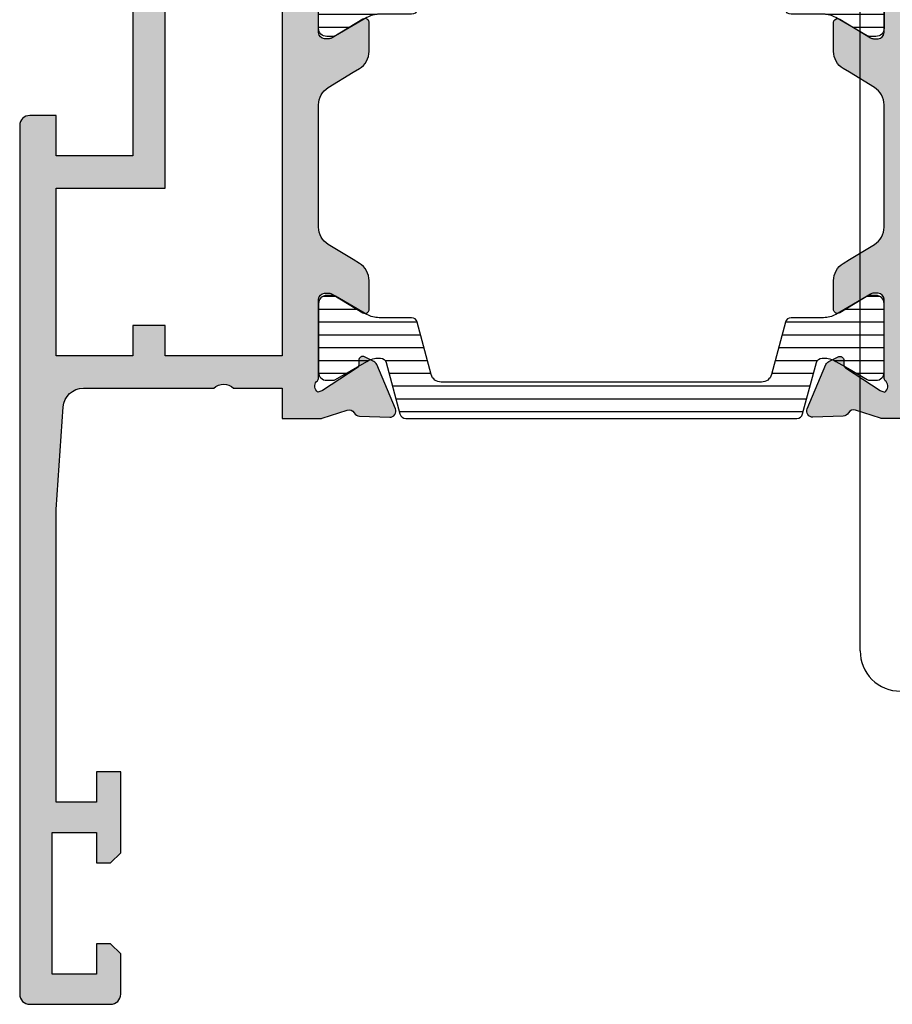
# Model space of a CAD drawing. Units: millimetres. Extents: x 1102 to 1797, y -300 to 169.
# Drawn here: x 1711 to 1754, y -106 to -57 of the extents above; entities that cross this region are included whole.
import ezdxf

# ---------------------------------------------------------------- set-up
doc = ezdxf.new("R2010")
doc.units = ezdxf.units.MM
doc.header["$LTSCALE"] = 19.36
doc.layers.get('0').update_dxf_attribs({"linetype": 'CONTINUOUS'})
doc.layers.add('2', color=3, linetype='CONTINUOUS')
doc.layers.add('ALUMINUM', color=7, linetype='CONTINUOUS')
pattern_1 = [(90, (0, 0), (-0.635, 1.110223024625157e-16), [])]

# ---------------------------------------------------------------- blocks, each defined once
blk = doc.blocks.new('32200')
h = blk.add_hatch(color=8)
h.dxf.hatch_style = 1
h.paths.add_polyline_path([(-6.600000000000364, -30.39999999999964), (-32.39999999999964, -30.39999999999964), (-32.39999999999964, -1.800000000000182), (-6.600000000000364, -1.800000000000182)], flags=16)
edge = h.paths.add_edge_path()
edge.add_line((-56, -4.5), (-56, -0.5))
edge.add_arc((-55.5, -0.5), 0.5, 90, 180, ccw=False)
edge.add_line((-55.5, 0), (0, 0))
edge.add_line((0, 0), (0, -3))
edge.add_line((0, -3), (-1, -4))
edge.add_line((-1, -4), (-2, -4))
edge.add_line((-2, -4), (-2, -2))
edge.add_line((-2, -2), (-5, -2))
edge.add_line((-5, -2), (-5, -10.51010205144303))
edge.add_arc((-4.500000000001374, -11.00000000000045), 0.6999999999995726, 135.584691402682, 224.415308597318)
edge.add_line((-5, -11.48989794855788), (-5, -20))
edge.add_line((-5, -20), (-2, -20))
edge.add_line((-2, -20), (-2, -18))
edge.add_line((-2, -18), (-1, -18))
edge.add_line((-1, -18), (0, -19))
edge.add_line((0, -19), (0, -23.50000000000091))
edge.add_line((0, -23.50000000000091), (-2, -23.50000000000091))
edge.add_line((-2, -23.50000000000091), (-2, -22))
edge.add_line((-2, -22), (-5.000000000001819, -22))
edge.add_line((-5.000000000001819, -22), (-5.000000000001819, -32.29156229068121))
edge.add_arc((-5.300000000002505, -32.29156229068195), 0.3000000000006864, -17.999999999864883, 1.410853656125255e-10, ccw=False)
edge.add_line((-5.014683045113088, -32.38426738899398), (-5.413797742227871, -33.61261612174621))
edge.add_arc((-5.128480787338964, -33.705321220059), 0.3000000000004364, 161.9999999999668, 241.095716722943)
edge.add_arc((-5.418489484894541, -34.23057825746372), 0.3000000000004485, 2.0000000000505906, 61.0957167228363, ccw=False)
edge.add_line((-5.11867223678837, -34.22010840845269), (-5.066274921465265, -35.72057120138834))
edge.add_arc((-5.366092169571111, -35.73104105039968), 0.300000000000138, -112.99999999987978, 2.0000000001123794, ccw=False)
edge.add_line((-5.483311508117367, -36.00719250643579), (-7.669116754924289, -35.0793732260272))
edge.add_arc((-7.55189741637627, -34.8032217699913), 0.3000000000006423, 206.9999999998807, 246.99999999979542, ccw=False)
edge.add_line((-7.819199373633637, -34.9394189199129), (-8.052743222847312, -34.48106330794963))
edge.add_arc((-7.874541918009494, -34.39026520800147), 0.2000000000002388, 162.0000000000469, 207.0000000000433, ccw=False)
edge.add_arc((-7.874541918008645, -34.39026520800225), 0.2000000000012853, 146.9999999999452, 161.999999999911, ccw=False)
edge.add_arc((-7.874541918010123, -34.39026520800177), 0.1999999999997865, 86.99999999982032, 146.9999999998289, ccw=False)
edge.add_line((-7.864074726760919, -34.1905393010511), (-7.689290911045646, -34.19969933268749))
edge.add_arc((-7.678823719797388, -33.99997342573605), 0.2000000000005029, 267.0000000001026, 327.0000000000108)
edge.add_line((-7.511089606207861, -34.1089012327393), (-6.393566845246824, -32.38806708687025))
edge.add_arc((-6.645168015628881, -32.2246753763653), 0.2999999999989263, 326.9999999997655, 341.9999999998032)
edge.add_line((-6.359851060741676, -32.31738047467843), (-6.31025251959818, -32.1647318611349))
edge.add_arc((-6.593498874456664, -32.34307237944402), 0.3347145619948235, 32.19576591983868, 133.430571117242)
edge.add_arc((-7.047213595501344, -31.9000000000017), 0.2999999999990233, 269.9999999999723, 318.1896851041649, ccw=False)
edge.add_line((-7.047213595501489, -32.20000000000073), (-10.90000000000146, -32.20000000000073))
edge.add_arc((-10.90000000000046, -32.500000000001), 0.3000000000002743, 90.00000000019102, 179.9999999999824)
edge.add_line((-11.20000000000073, -32.50000000000091), (-11.20000000000164, -32.72092581804372))
edge.add_arc((-10.90000000000214, -32.72092581804365), 0.2999999999995016, 180.0000000000136, 211.3955109724969)
edge.add_line((-11.15607748446564, -32.87720864483708), (-10.22928167702594, -34.39581144880503))
edge.add_arc((-10.40000000000398, -34.5000000000019), 0.2000000000023474, 2.4385826691286638e-11, 31.395510972448278, ccw=False)
edge.add_arc((-10.40000000000009, -34.50000000000136), 0.1999999999984539, 269.99999999960914, 359.9999999998697, ccw=False)
edge.add_line((-10.40000000000146, -34.69999999999982), (-11.82545238680177, -34.70000000000073))
edge.add_arc((-11.82545238680214, -33.69999999999996), 1.000000000000767, 211.3955109725495, 270.0000000000214, ccw=False)
edge.add_line((-12.67904400168209, -34.2209427559801), (-12.86326071422536, -33.91909415679493))
edge.add_line((-12.86326071422536, -33.91909415679493), (-13.6200491310683, -32.67905724402226))
edge.add_arc((-14.47364074594758, -33.19999999999933), 0.999999999998601, 31.39551097241876, 89.99999999990291)
edge.add_line((-14.47364074594589, -32.20000000000073), (-20.52635925405411, -32.20000000000073))
edge.add_arc((-20.52635925405488, -33.2000000000008), 1.000000000000071, 89.99999999995623, 148.6044890274729)
edge.add_line((-21.37995086893443, -32.67905724402135), (-22.13673928577737, -33.91909415679402))
edge.add_line((-22.13673928577737, -33.91909415679402), (-22.32095599832064, -34.22094275597919))
edge.add_arc((-23.17454761320013, -33.69999999999986), 0.9999999999999576, 269.9999999999526, 328.6044890274766, ccw=False)
edge.add_line((-23.17454761320096, -34.69999999999982), (-24.60000000000127, -34.69999999999982))
edge.add_arc((-24.60000000000127, -34.5), 0.1999999999998181, 180, 270, ccw=False)
edge.add_arc((-24.60000000000121, -34.5000000000003), 0.1999999999998856, 148.6044890273548, 179.9999999999145, ccw=False)
edge.add_line((-24.77071832297679, -34.39581144880412), (-23.84392251553709, -32.87720864483617))
edge.add_arc((-24.10000000000059, -32.72092581804274), 0.2999999999995014, 328.6044890275029, 359.9999999999864)
edge.add_line((-23.80000000000109, -32.72092581804282), (-23.80000000000109, -32.5))
edge.add_arc((-24.10000000000127, -32.5), 0.3000000000001819, 0, 90)
edge.add_line((-24.10000000000127, -32.19999999999982), (-27.95278640450124, -32.19999999999982))
edge.add_arc((-27.95278640450254, -31.90000000000156), 0.2999999999982599, 221.810314896003, 270.00000000024835, ccw=False)
edge.add_arc((-28.40650112554559, -32.34307237944379), 0.3347145619943286, 46.56942888278918, 147.8042340801555)
edge.add_line((-28.68974748040455, -32.16473186113399), (-28.64014893926105, -32.31738047467752))
edge.add_arc((-28.35483198437344, -32.2246753763642), 0.2999999999993683, 198.0000000002079, 213.0000000002233)
edge.add_line((-28.6064331547559, -32.38806708686934), (-27.48891039379487, -34.10890123273839))
edge.add_arc((-27.3211762802055, -33.99997342573545), 0.2000000000001996, 212.9999999999389, 272.9999999999476)
edge.add_line((-27.31070908895708, -34.19969933268658), (-27.13592527324181, -34.19053930105019))
edge.add_arc((-27.12545808199339, -34.39026520800132), 0.2000000000001989, 32.99999999993878, 92.99999999994759, ccw=False)
edge.add_arc((-27.12545808199349, -34.39026520800196), 0.2000000000006352, 18.00000000006378, 33.00000000007873, ccw=False)
edge.add_arc((-27.12545808199183, -34.39026520800104), 0.1999999999987724, -27.00000000010391, 17.999999999959016, ccw=False)
edge.add_line((-26.94725677715542, -34.48106330794872), (-27.18080062636909, -34.93941891991199))
edge.add_arc((-27.44810258362621, -34.80322176999065), 0.3000000000003019, 293.0000000001803, 333.0000000001424, ccw=False)
edge.add_line((-27.33088324507844, -35.07937322602629), (-29.51668849188536, -36.00719250643397))
edge.add_arc((-29.63390783043149, -35.73104105039866), 0.299999999999354, 177.999999999904, 292.9999999999167, ccw=False)
edge.add_line((-29.93372507853655, -35.72057120138743), (-29.88132776321436, -34.22010840845178))
edge.add_arc((-29.58151051510975, -34.2305782574628), 0.2999999999988877, 118.9042832769868, 177.9999999999403, ccw=False)
edge.add_arc((-29.87151921266451, -33.70532122005847), 0.3000000000012587, 298.9042832771324, 378.0000000000592)
edge.add_line((-29.58620225777486, -33.6126161217453), (-29.98531695488964, -32.38426738899307))
edge.add_arc((-29.70000000000104, -32.29156229068117), 0.2999999999998663, 179.9999999998345, 197.9999999998902, ccw=False)
edge.add_line((-30.00000000000091, -32.2915622906803), (-30.00000000000091, -31.99999999999909))
edge.add_line((-30.00000000000091, -31.99999999999909), (-38.5, -31.99999999999909))
edge.add_line((-38.5, -31.99999999999909), (-38.5, -27.5))
edge.add_line((-38.5, -27.5), (-37, -27.5))
edge.add_line((-37, -27.5), (-37, -29.99999999999909))
edge.add_line((-37, -29.99999999999909), (-34, -29.99999999999909))
edge.add_line((-34, -29.99999999999909), (-34, -20.48989794855788))
edge.add_arc((-34.49999999999909, -20), 0.7000000000002227, 315.584691402682, 404.415308597318)
edge.add_line((-34, -19.51010205144212), (-34, -10))
edge.add_line((-34, -10), (-37, -10))
edge.add_line((-37, -10), (-37, -12.5))
edge.add_line((-37, -12.5), (-38.5, -12.5))
edge.add_line((-38.5, -12.5), (-38.5, -7.999999999999091))
edge.add_line((-38.5, -7.999999999999091), (-34, -7.999999999999091))
edge.add_line((-34, -7.999999999999091), (-34, -1.800000000000182))
edge.add_line((-34, -1.800000000000182), (-46, -1.800000000000182))
edge.add_line((-46, -1.800000000000182), (-46, -3.800000000000182))
edge.add_line((-46, -3.800000000000182), (-44.5, -3.800000000000182))
edge.add_line((-44.5, -3.800000000000182), (-44.5, -5))
edge.add_line((-44.5, -5), (-48.5, -5))
edge.add_line((-48.5, -5), (-49, -4.5))
edge.add_line((-49, -4.5), (-49, -3.800000000000182))
edge.add_line((-49, -3.800000000000182), (-47.5, -3.800000000000182))
edge.add_line((-47.5, -3.800000000000182), (-47.5, -1.600000000000364))
edge.add_line((-47.5, -1.600000000000364), (-54.5, -1.600000000000364))
edge.add_line((-54.5, -1.600000000000364), (-54.5, -3.800000000000182))
edge.add_line((-54.5, -3.800000000000182), (-53, -3.800000000000182))
edge.add_line((-53, -3.800000000000182), (-53, -4.5))
edge.add_line((-53, -4.5), (-53.5, -5))
edge.add_line((-53.5, -5), (-55.5, -5))
edge.add_arc((-55.5, -4.5), 0.5, 180, 270, ccw=False)
at = {"color": 3}
blk.add_lwpolyline([(-56, -4.5), (-56, -0.5, -0.414213562373095), (-55.5, 0), (0, 0), (0, -3), (-1, -4), (-2, -4), (-2, -2), (-5, -2), (-5, -10.51010205144303, 0.4082482904651353), (-5, -11.48989794855788), (-5, -20), (-2, -20), (-2, -18), (-1, -18), (0, -19), (0, -23.50000000000091), (-2, -23.50000000000091), (-2, -22), (-5.000000000001819, -22), (-5.000000000001819, -32.29156229068121, -0.07870170682464525), (-5.014683045113088, -32.38426738899398), (-5.413797742227871, -33.61261612174621, 0.3595082375523493), (-5.273485136116506, -33.96794973876149, -0.2637246696223052), (-5.11867223678837, -34.22010840845269), (-5.066274921465265, -35.72057120138834, -0.5486187866266211), (-5.483311508117367, -36.00719250643579), (-7.669116754924289, -35.0793732260272, -0.1763269807080795), (-7.819199373633637, -34.9394189199129), (-8.052743222847312, -34.48106330794963, -0.1989123673796416), (-8.064753221268802, -34.32846180912657, -0.06554346281508841), (-8.042276031598703, -34.28133740099838, -0.2679491924311626), (-7.864074726760919, -34.1905393010511), (-7.689290911045646, -34.19969933268749, 0.267949192430693), (-7.511089606207861, -34.1089012327393), (-6.393566845246824, -32.38806708687025, 0.06554346281540384), (-6.359851060741676, -32.31738047467843), (-6.31025251959818, -32.1647318611349), (-6.31025251959818, -32.1647318611349, 0.4728836476152414), (-6.823606797752291, -32.10000000000127, -0.2134217652832572), (-7.047213595501489, -32.20000000000073), (-10.90000000000146, -32.20000000000073, 0.4142135623720296), (-11.20000000000073, -32.50000000000091), (-11.20000000000164, -32.72092581804372, 0.1378521473986314), (-11.15607748446564, -32.87720864483708), (-10.22928167702594, -34.39581144880503, -0.1378521473983669), (-10.20000000000164, -34.50000000000182, -0.414213562374427), (-10.40000000000146, -34.69999999999982), (-11.82545238680177, -34.70000000000073, -0.2614335021205685), (-12.67904400168209, -34.2209427559801), (-12.86326071422536, -33.91909415679493), (-13.6200491310683, -32.67905724402226, 0.2614335021206255), (-14.47364074594589, -32.20000000000073), (-20.52635925405411, -32.20000000000073, 0.2614335021207769), (-21.37995086893443, -32.67905724402135), (-22.13673928577737, -33.91909415679402), (-22.32095599832064, -34.22094275597919, -0.2614335021208115), (-23.17454761320096, -34.69999999999982), (-24.60000000000127, -34.69999999999982, -0.414213562373095), (-24.80000000000109, -34.5, -0.1378521473989697), (-24.77071832297679, -34.39581144880412), (-23.84392251553709, -32.87720864483617, 0.1378521473986314), (-23.80000000000109, -32.72092581804282), (-23.80000000000109, -32.5, 0.414213562373095), (-24.10000000000127, -32.19999999999982), (-27.95278640450124, -32.19999999999982, -0.2134217652834983), (-28.17639320225044, -32.10000000000127, 0.4728836476150425), (-28.68974748040364, -32.1647318611349), (-28.68974748040455, -32.16473186113399), (-28.64014893926105, -32.31738047467752, 0.06554346281530594), (-28.6064331547559, -32.38806708686934), (-27.48891039379487, -34.10890123273839, 0.2679491924311626), (-27.31070908895708, -34.19969933268658), (-27.13592527324181, -34.19053930105019, -0.2679491924311626), (-26.95772396840403, -34.28133740099838, -0.06554346281530263), (-26.93524677873393, -34.32846180912657, -0.1989123673799452), (-26.94725677715542, -34.48106330794872), (-27.18080062636909, -34.93941891991199, -0.1763269807082944), (-27.33088324507844, -35.07937322602629), (-29.51668849188536, -36.00719250643397, -0.5486187866267367), (-29.93372507853655, -35.72057120138743), (-29.88132776321436, -34.22010840845178, -0.2637246696230909), (-29.72651486388622, -33.96794973876149, 0.359508237552105), (-29.58620225777486, -33.6126161217453), (-29.98531695488964, -32.38426738899307, -0.07870170682486287), (-30.00000000000091, -32.2915622906803), (-30.00000000000091, -31.99999999999909), (-38.5, -31.99999999999909), (-38.5, -27.5), (-37, -27.5), (-37, -29.99999999999909), (-34, -29.99999999999909), (-34, -29.99999999999909), (-34, -29.99999999999909), (-34, -20.48989794855788, 0.4082482904651353), (-34, -19.51010205144212), (-34, -10), (-34, -10), (-34, -10), (-37, -10), (-37, -12.5), (-38.5, -12.5), (-38.5, -7.999999999999091), (-34, -7.999999999999091), (-34, -1.800000000000182), (-46, -1.800000000000182), (-46, -3.800000000000182), (-44.5, -3.800000000000182), (-44.5, -5), (-48.5, -5), (-49, -4.5), (-49, -3.800000000000182), (-47.5, -3.800000000000182), (-47.5, -1.600000000000364), (-54.5, -1.600000000000364), (-54.5, -3.800000000000182), (-53, -3.800000000000182), (-53, -4.5), (-53.5, -5), (-55.5, -5, -0.414213562373095)], format="xyb", close=True, dxfattribs=at)
blk.add_lwpolyline([(-6.600000000000364, -30.39999999999964), (-32.39999999999964, -30.39999999999964), (-32.39999999999964, -1.800000000000182), (-6.600000000000364, -1.800000000000182)], close=True, dxfattribs=at)
blk = doc.blocks.new('14800')
h = blk.add_hatch(color=8)
h.dxf.hatch_style = 1
h.paths.add_polyline_path([(11.89999999999873, 12.99999999999909), (11.90000000000055, 7.199999999999818), (10.39999999999964, 7.199999999999818), (10.39999999999964, 5.600000000000364), (11.89999999999964, 5.600000000000364), (11.90000000000055, 1.800000000000182), (3.600000000000364, 1.800000000000182), (3.600000000000364, 7.199999999999818), (-6.900000000000546, 7.199999999999818), (-6.900000000000546, 13)], flags=16)
edge = h.paths.add_edge_path()
edge.add_line((13.49999999999955, 10.58989794855653), (13.49999999999909, 12.99999999999818))
edge.add_line((13.49999999999909, 12.99999999999818), (14.99999999999818, 12.99999999999909))
edge.add_line((14.99999999999818, 12.99999999999909), (14.99999999999818, 14.89156229067976))
edge.add_arc((14.69999999999748, 14.8915622906805), 0.3000000000006988, 359.9999999998591, 377.9999999998646)
edge.add_line((14.98531695488691, 14.98426738899252), (14.58620225777213, 16.21261612174567))
edge.add_arc((14.87151921266066, 16.30532122005793), 0.2999999999999202, 118.9042832770304, 197.9999999999603, ccw=False)
edge.add_arc((14.58151051510606, 16.8305782574619), 0.2999999999998367, 298.9042832770966, 358.0000000000152)
edge.add_line((14.88132776321163, 16.82010840845123), (14.93372507853474, 18.32057120138779))
edge.add_arc((14.63390783042948, 18.33104105039824), 0.2999999999995139, 358.0000000000538, 473.0000000000533)
edge.add_line((14.51668849188263, 18.60719250643342), (12.33088324507571, 17.67937322602575))
edge.add_arc((12.44810258362333, 17.40322176999026), 0.300000000000098, 113.0000000001664, 153.0000000001568)
edge.add_line((12.18080062636636, 17.53941891991144), (11.94725677715269, 17.08106330794817))
edge.add_arc((12.12545808198937, 16.99026520800048), 0.1999999999990185, 152.999999999926, 197.9999999999308)
edge.add_arc((12.125458081991, 16.99026520800154), 0.2000000000008967, 198.0000000000749, 213.00000000007)
edge.add_arc((12.12545808199063, 16.9902652080007), 0.2000000000001296, 212.9999999999276, 272.9999999999593)
edge.add_line((12.13592527323908, 16.79053930104965), (12.31070908895435, 16.79969933268603))
edge.add_arc((12.32117628020279, 16.59997342573495), 0.200000000000161, 32.99999999993281, 92.99999999995418, ccw=False)
edge.add_line((12.48891039379214, 16.70890123273784), (13.60643315475318, 14.9880670868688))
edge.add_arc((13.35483198437046, 14.82467537636353), 0.2999999999996522, 18.000000000214527, 33.00000000021572, ccw=False)
edge.add_line((13.64014893925832, 14.91738047467697), (13.68974748040182, 14.76473186113344))
edge.add_arc((13.40650112554334, 14.94307237944251), 0.3347145619947853, 226.56942888275, 327.8042340801694, ccw=False)
edge.add_arc((12.95278640449868, 14.50000000000031), 0.299999999998965, 41.81031489583005, 90.00000000003257)
edge.add_line((12.95278640449851, 14.79999999999927), (9.099999999998545, 14.79999999999927))
edge.add_arc((9.099999999998602, 15.09999999999951), 0.3000000000002387, 180.0000000000109, 269.9999999999891, ccw=False)
edge.add_line((8.799999999998363, 15.09999999999945), (8.799999999998363, 15.32092581804227))
edge.add_arc((9.099999999997728, 15.32092581804224), 0.2999999999993648, 148.6044890274961, 179.9999999999942, ccw=False)
edge.add_line((8.84392251553436, 15.47720864483563), (9.770718322974062, 16.99581144880358))
edge.add_arc((9.599999999998092, 17.09999999999986), 0.200000000000271, 328.6044890273854, 359.999999999883)
edge.add_arc((9.599999999998602, 17.09999999999951), 0.1999999999997613, 359.9999999999837, 450.0000000000163)
edge.add_line((9.599999999998545, 17.29999999999927), (8.174547613198229, 17.29999999999927))
edge.add_arc((8.174547613197571, 16.29999999999901), 1.000000000000263, 89.99999999996236, 148.6044890274667)
edge.add_line((7.320955998317913, 16.82094275597865), (7.136739285774638, 16.51909415679347))
edge.add_line((7.136739285774638, 16.51909415679347), (6.379950868931701, 15.27905724402081))
edge.add_arc((5.526359254051973, 15.80000000000057), 1.000000000000385, 269.9999999999663, 328.60448902746276, ccw=False)
edge.add_line((5.526359254051386, 14.80000000000018), (-0.526359254054114, 14.80000000000018))
edge.add_arc((-0.5263592540538915, 15.80000000000102), 1.00000000000084, 211.3955109724908, 269.99999999998727, ccw=False)
edge.add_line((-1.379950868934429, 15.27905724402171), (-2.136739285777367, 16.51909415679438))
edge.add_line((-2.136739285777367, 16.51909415679438), (-2.320955998320642, 16.82094275597956))
edge.add_arc((-3.1745476132003, 16.29999999999992), 1.000000000000262, 31.39551097253331, 90.00000000003763)
edge.add_line((-3.174547613200957, 17.30000000000018), (-4.600000000001273, 17.30000000000018))
edge.add_arc((-4.60000000000133, 17.10000000000042), 0.1999999999997613, 89.99999999998371, 180.0000000000163)
edge.add_arc((-4.60000000000082, 17.10000000000077), 0.2000000000002711, 180.000000000117, 211.3955109726146)
edge.add_line((-4.770718322976791, 16.99581144880449), (-3.843922515537088, 15.47720864483654))
edge.add_arc((-4.100000000000456, 15.32092581804315), 0.2999999999993649, 5.7980287238024175e-12, 31.395510972503928, ccw=False)
edge.add_line((-3.800000000001091, 15.32092581804318), (-3.800000000001091, 15.10000000000036))
edge.add_arc((-4.10000000000133, 15.10000000000042), 0.3000000000002387, 270.00000000001086, 359.99999999998914, ccw=False)
edge.add_line((-4.100000000001273, 14.80000000000018), (-7.952786404501239, 14.80000000000018))
edge.add_arc((-7.95278640450141, 14.50000000000122), 0.2999999999989651, 89.99999999996743, 138.18968510417)
edge.add_arc((-8.406501125546072, 14.94307237944342), 0.3347145619947848, 212.1957659198306, 313.43057111724994, ccw=False)
edge.add_line((-8.689747480404549, 14.76473186113435), (-8.640148939261053, 14.91738047467788))
edge.add_arc((-8.354831984373185, 14.82467537636444), 0.2999999999996522, 146.9999999997843, 161.9999999997855, ccw=False)
edge.add_line((-8.606433154755905, 14.98806708686971), (-7.488910393794868, 16.70890123273875))
edge.add_arc((-7.32117628020552, 16.59997342573586), 0.2000000000001612, 87.00000000004599, 147.0000000000673, ccw=False)
edge.add_line((-7.310709088957083, 16.79969933268694), (-7.13592527324181, 16.79053930105056))
edge.add_arc((-7.125458081993356, 16.99026520800161), 0.20000000000013, 267.0000000000407, 327.0000000000724)
edge.add_arc((-7.125458081990276, 16.99026520800199), 0.1999999999977533, 326.9999999995004, 341.9999999994955)
edge.add_arc((-7.125458081993197, 16.99026520800093), 0.200000000000204, 342.0000000000426, 387.0000000000472)
edge.add_line((-6.947256777155417, 17.08106330794908), (-7.180800626369091, 17.53941891991235))
edge.add_arc((-7.448102583626061, 17.40322176999117), 0.3000000000000971, 26.99999999984327, 66.99999999983378)
edge.add_line((-7.330883245078439, 17.67937322602666), (-9.516688491885361, 18.60719250643433))
edge.add_arc((-9.633907830431921, 18.3310410503987), 0.2999999999998202, 67.0000000000315, 182.000000000031)
edge.add_line((-9.933725078537464, 18.32057120138779), (-9.881327763214358, 16.82010840845214))
edge.add_arc((-9.581510515108791, 16.83057825746281), 0.2999999999998356, 181.9999999999848, 241.0957167229033)
edge.add_arc((-9.871519212663943, 16.30532122005839), 0.3000000000005853, -18.000000000010516, 61.09571672291952, ccw=False)
edge.add_line((-9.586202257774858, 16.21261612174567), (-9.98531695488964, 14.98426738899343))
edge.add_arc((-9.70000000000021, 14.8915622906814), 0.3000000000006987, 162.0000000001354, 180.0000000001408)
edge.add_line((-10.00000000000091, 14.89156229068067), (-10.00000000000091, 12.99999999999909))
edge.add_line((-10.00000000000091, 12.99999999999909), (-8.50000000000091, 13))
edge.add_line((-8.50000000000091, 13), (-8.50000000000091, 10.58989794855552))
edge.add_arc((-9.000000000001819, 10.09999999999991), 0.6999999999999307, -44.41530859708092, 44.41530859708081, ccw=False)
edge.add_line((-8.50000000000091, 9.6101020514443), (-8.50000000000091, 7.199999999999818))
edge.add_line((-8.50000000000091, 7.199999999999818), (-9.50000000000091, 7.199999999999818))
edge.add_line((-9.50000000000091, 7.199999999999818), (-9.50000000000091, 5.600000000000364))
edge.add_line((-9.50000000000091, 5.600000000000364), (2, 5.600000000000364))
edge.add_line((2, 5.600000000000364), (2, 1.800000000000182))
edge.add_line((2, 1.800000000000182), (0, 1.800000000000182))
edge.add_line((0, 1.800000000000182), (0, 0.5))
edge.add_arc((0.5, 0.5), 0.5, 180, 270)
edge.add_line((0.5, 0), (43.5, 0))
edge.add_arc((43.5, 0.5), 0.5, 270, 360)
edge.add_line((44, 0.5), (44, 4.5))
edge.add_arc((43.5, 4.5), 0.5, 0, 90)
edge.add_line((43.5, 5), (41.5, 5))
edge.add_line((41.5, 5), (41, 4.5))
edge.add_line((41, 4.5), (41, 3.800000000000182))
edge.add_line((41, 3.800000000000182), (42.5, 3.800000000000182))
edge.add_line((42.5, 3.800000000000182), (42.5, 1.599999999999454))
edge.add_line((42.5, 1.599999999999454), (35.5, 1.599999999999454))
edge.add_line((35.5, 1.599999999999454), (35.5, 3.800000000000182))
edge.add_line((35.5, 3.800000000000182), (37, 3.800000000000182))
edge.add_line((37, 3.800000000000182), (37, 4.5))
edge.add_line((37, 4.5), (36.5, 5))
edge.add_line((36.5, 5), (32.5, 5))
edge.add_line((32.5, 5), (32.5, 3.800000000000182))
edge.add_line((32.5, 3.800000000000182), (34, 3.800000000000182))
edge.add_line((34, 3.800000000000182), (34, 1.800000000000182))
edge.add_line((34, 1.800000000000182), (19.5, 1.800000000000182))
edge.add_line((19.5, 1.800000000000182), (14.43024352625616, 2.154511907539018))
edge.add_arc((14.49999999999999, 3.152075957798853), 0.9999999999999905, 180.0000000000006, 266.00000000001705, ccw=False)
edge.add_line((13.5, 3.152075957798843), (13.49999999999955, 9.610102051443285))
edge.add_arc((13.99999999999953, 10.09999999999991), 0.6999999999999845, 135.5846914028071, 224.4153085971929, ccw=False)
at = {"color": 3}
blk.add_lwpolyline([(13.49999999999955, 10.58989794855653), (13.49999999999909, 12.99999999999818), (14.99999999999818, 12.99999999999909), (14.99999999999818, 14.89156229067976, 0.0787017068246419), (14.98531695488691, 14.98426738899252), (14.58620225777213, 16.21261612174567, -0.3595082375521215), (14.72651486388349, 16.56794973876003, 0.2637246696229275), (14.88132776321163, 16.82010840845123), (14.93372507853474, 18.32057120138779, 0.5486187866266655), (14.51668849188263, 18.60719250643342), (12.33088324507571, 17.67937322602575, 0.1763269807084226), (12.18080062636636, 17.53941891991144), (11.94725677715269, 17.08106330794817, 0.1989123673796792), (11.9352467787312, 16.92846180912602, 0.06554346281521696), (11.9577239684013, 16.88133740099784, 0.2679491924312714), (12.13592527323908, 16.79053930104965), (12.31070908895435, 16.79969933268603, -0.2679491924312232), (12.48891039379214, 16.70890123273784), (13.60643315475318, 14.9880670868688, -0.06554346281524373), (13.64014893925832, 14.91738047467697), (13.68974748040182, 14.76473186113344), (13.68974748040182, 14.76473186113344, -0.4728836476153236), (13.17639320224771, 14.69999999999982, 0.2134217652833017), (12.95278640449851, 14.79999999999927), (9.099999999998545, 14.79999999999927, -0.4142135623729842), (8.799999999998363, 15.09999999999945), (8.799999999998363, 15.32092581804227, -0.1378521473986968), (8.84392251553436, 15.47720864483563), (9.770718322974062, 16.99581144880358, 0.1378521473986939), (9.799999999998363, 17.09999999999945, 0.4142135623732615), (9.599999999998545, 17.29999999999927), (8.174547613198229, 17.29999999999927, 0.2614335021207205), (7.320955998317913, 16.82094275597865), (7.136739285774638, 16.51909415679347), (6.379950868931701, 15.27905724402081, -0.2614335021206832), (5.526359254051386, 14.80000000000018), (-0.526359254054114, 14.80000000000018, -0.2614335021206832), (-1.379950868934429, 15.27905724402171), (-2.136739285777367, 16.51909415679438), (-2.320955998320642, 16.82094275597956, 0.2614335021207205), (-3.174547613200957, 17.30000000000018), (-4.600000000001273, 17.30000000000018, 0.4142135623732615), (-4.800000000001091, 17.10000000000036, 0.1378521473986939), (-4.770718322976791, 16.99581144880449), (-3.843922515537088, 15.47720864483654, -0.1378521473986968), (-3.800000000001091, 15.32092581804318), (-3.800000000001091, 15.10000000000036, -0.4142135623729842), (-4.100000000001273, 14.80000000000018), (-7.952786404501239, 14.80000000000018, 0.2134217652833017), (-8.176393202250438, 14.70000000000073, -0.4728836476153236), (-8.689747480404549, 14.76473186113435), (-8.689747480404549, 14.76473186113435), (-8.640148939261053, 14.91738047467788, -0.06554346281524373), (-8.606433154755905, 14.98806708686971), (-7.488910393794868, 16.70890123273875, -0.2679491924312232), (-7.310709088957083, 16.79969933268694), (-7.13592527324181, 16.79053930105056, 0.2679491924312714), (-6.957723968404025, 16.88133740099875, 0.06554346281521696), (-6.935246778733926, 16.92846180912602, 0.1989123673796792), (-6.947256777155417, 17.08106330794908), (-7.180800626369091, 17.53941891991235, 0.1763269807084226), (-7.330883245078439, 17.67937322602666), (-9.516688491885361, 18.60719250643433, 0.5486187866266655), (-9.933725078537464, 18.32057120138779), (-9.881327763214358, 16.82010840845214, 0.2637246696229275), (-9.726514863886223, 16.56794973876094, -0.3595082375521215), (-9.586202257774858, 16.21261612174567), (-9.98531695488964, 14.98426738899343, 0.0787017068246419), (-10.00000000000091, 14.89156229068067), (-10.00000000000091, 12.99999999999909), (-8.50000000000091, 13), (-8.50000000000091, 10.58989794855552, -0.408248290462721), (-8.50000000000091, 9.6101020514443), (-8.50000000000091, 7.199999999999818), (-9.50000000000091, 7.199999999999818), (-9.50000000000091, 5.600000000000364), (2, 5.600000000000364), (2, 1.800000000000182), (0, 1.800000000000182), (0, 0.5, 0.414213562373095), (0.5, 0), (43.5, 0, 0.414213562373095), (44, 0.5), (44, 4.5, 0.414213562373095), (43.5, 5), (41.5, 5), (41, 4.5), (41, 3.800000000000182), (42.5, 3.800000000000182), (42.5, 1.599999999999454), (35.5, 1.599999999999454), (35.5, 3.800000000000182), (37, 3.800000000000182), (37, 4.5), (36.5, 5), (32.5, 5), (32.5, 3.800000000000182), (34, 3.800000000000182), (34, 1.800000000000182), (19.5, 1.800000000000182), (14.43024352625616, 2.154511907539018, -0.3939104756150255), (13.5, 3.152075957798843), (13.49999999999955, 9.610102051443285, -0.4082482904638622)], format="xyb", close=True, dxfattribs=at)
blk.add_lwpolyline([(11.89999999999873, 12.99999999999909), (11.90000000000055, 7.199999999999818), (10.39999999999964, 7.199999999999818), (10.39999999999964, 5.600000000000364), (11.89999999999964, 5.600000000000364), (11.90000000000055, 1.800000000000182), (3.600000000000364, 1.800000000000182), (3.600000000000364, 7.199999999999818), (-6.900000000000546, 7.199999999999818), (-6.900000000000546, 13)], close=True, dxfattribs=at)
blk = doc.blocks.new('28002')
h = blk.add_hatch()
h.set_pattern_fill('ANSI31', color=8, scale=0.2, angle=45)
h.set_pattern_definition(pattern_1)
edge = h.paths.add_edge_path()
edge.add_line((-5.399999999999636, -15.26538037491355), (-5.399999999999636, -2.020673672689554))
edge.add_arc((-5.099999999999649, -2.020673672689774), 0.2999999999999874, 104.99999999995671, 179.9999999999579, ccw=False)
edge.add_line((-5.177645713530183, -1.730895924803008), (-2.633326828637109, -1.049147734308463))
edge.add_arc((-2.710972542167989, -0.75936998642143), 0.3000000000003333, 285.0000000000073, 359.9999999999072)
edge.add_line((-2.410972542167656, -0.7593699864219161), (-2.410972542167656, -0.6947441116744812))
edge.add_arc((-3.610972542133428, -0.6947441116662411), 1.199999999965772, 359.9999999996066, 389.9999999995064)
edge.add_line((-2.571742057616575, -0.09474411169230734), (-2.915117730600286, 0.5))
edge.add_line((-2.915117730600286, 0.5), (-3.470780163303971, 1.462435565300439))
edge.add_arc((-3.210972542171465, 1.612435565298442), 0.2999999999965546, 180.0000000000356, 209.9999999999397, ccw=False)
edge.add_line((-3.51097254216802, 1.612435565298256), (-3.51097254216802, 1.900000000000546))
edge.add_arc((-3.110972542167474, 1.899999999998727), 0.4000000000005457, 90, 179.9999999997395, ccw=False)
edge.add_line((-3.110972542167474, 2.299999999999272), (0.2890274578321623, 2.299999999999272))
edge.add_arc((0.2890274578356866, 1.900000000002251), 0.3999999999970214, -3.744844434550032e-10, 90.00000000050483, ccw=False)
edge.add_line((0.689027457832708, 1.899999999999636), (0.689027457832708, 1.612435565294618))
edge.add_arc((0.3890274578375921, 1.612435565296904), 0.2999999999951159, 329.99999999963933, 359.9999999995635, ccw=False)
edge.add_line((0.6488350789677497, 1.46243556529771), (0.0931726462649749, 0.5))
edge.add_line((0.0931726462649749, 0.5), (-0.2502030267087321, -0.09474411167502694))
edge.add_arc((0.7890274578250125, -0.6947441116734956), 1.199999999992668, 149.9999999998823, 179.9999999997865)
edge.add_line((-0.4109725421676558, -0.6947441116690243), (-0.4109725421676558, -2.29402396237947))
edge.add_arc((-0.7109725421676769, -2.294023962379223), 0.3000000000000211, 284.99999999996163, 359.99999999995293, ccw=False)
edge.add_line((-0.6333268286371094, -2.583801710266016), (-3.229409522550668, -3.279419971584502))
edge.add_arc((-3.099999999999417, -3.762382884729078), 0.5000000000000377, 104.9999999999978, 179.9999999999968)
edge.add_line((-3.599999999999454, -3.76238288472905), (-3.599999999999454, -19.6376171152715))
edge.add_arc((-3.099999999999421, -19.63761711527147), 0.5000000000000333, 180.0000000000029, 255.0000000000026)
edge.add_line((-3.229409522550668, -20.12058002841604), (-0.6333268286371094, -20.81619828973544))
edge.add_arc((-0.710972542167663, -21.10597603762222), 0.3000000000000059, 4.4792614062316716e-11, 75.00000000004042, ccw=False)
edge.add_line((-0.4109725421676558, -21.10597603762199), (-0.4109725421676558, -22.70525588832515))
edge.add_arc((0.789027457822693, -22.70525588832918), 1.199999999990349, 179.9999999998078, 209.9999999997131)
edge.add_line((-0.2502030267132795, -23.30525588831915), (0.6488350789677497, -24.86243556529826))
edge.add_arc((0.3890274578220375, -25.01243556530162), 0.3000000000106714, -3.303739504190162e-10, 29.999999999564977, ccw=False)
edge.add_line((0.689027457832708, -25.01243556530335), (0.689027457832708, -25.29999999999927))
edge.add_arc((0.2890274578294338, -25.29999999999654), 0.4000000000032742, 269.9999999998697, 359.9999999996092, ccw=False)
edge.add_line((0.2890274578285243, -25.69999999999982), (-3.110972542167474, -25.69999999999982))
edge.add_arc((-3.110972542166223, -25.29999999999802), 0.4000000000017963, 180.0000000000489, 269.9999999998209, ccw=False)
edge.add_line((-3.51097254216802, -25.29999999999836), (-3.51097254216802, -25.01243556529971))
edge.add_arc((-3.210972542167354, -25.01243556529827), 0.3000000000006655, 150.0000000002705, 180.0000000002748, ccw=False)
edge.add_line((-3.470780163303971, -24.86243556529917), (-2.571742057626579, -23.30525588832643))
edge.add_arc((-3.610972542139867, -22.70525588833344), 1.199999999972212, 329.9999999996206, 359.9999999995271)
edge.add_line((-2.410972542167656, -22.70525588834334), (-2.410972542167656, -22.64063001357954))
edge.add_arc((-2.710972542167653, -22.64063001357977), 0.2999999999999976, 4.342517325091556e-11, 75.0000000000418)
edge.add_line((-2.633326828637109, -22.35085226569299), (-5.177645713530183, -21.66910407519845))
edge.add_arc((-5.099999999999643, -21.37932632731168), 0.2999999999999921, 180.0000000000427, 255.0000000000423, ccw=False)
edge.add_line((-5.399999999999636, -21.3793263273119), (-5.399999999999636, -18.06538037491464))
edge.add_arc((-5.899999999999636, -18.06538037491464), 0.5, 0, 90)
edge.add_line((-5.899999999999636, -17.56538037491464), (-12, -17.56538037491373))
edge.add_arc((-12.00000000000011, -16.66538037491421), 0.8999999999995225, 179.9999999999928, 270.0000000000072, ccw=False)
edge.add_arc((-12.00000000000011, -16.66538037491398), 0.8999999999995225, 89.99999999999278, 180.0000000000072, ccw=False)
edge.add_line((-12, -15.76538037491446), (-5.899999999999636, -15.76538037491355))
edge.add_arc((-5.899999999999636, -15.26538037491355), 0.5, 270, 360)
at = {"layer": '2', "color": 2}
blk.add_lwpolyline([(-5.399999999999636, -15.26538037491355), (-5.399999999999636, -2.020673672689554, -0.3394542588633823), (-5.177645713530183, -1.730895924803008), (-2.633326828637109, -1.049147734308463, 0.3394542588628883), (-2.410972542167656, -0.7593699864219161), (-2.410972542167656, -0.6947441116744812, 0.1316524975869514), (-2.571742057616575, -0.09474411169230734), (-2.915117730600286, 0.5), (-3.470780163303971, 1.462435565300439, -0.1316524975869699), (-3.51097254216802, 1.612435565298256), (-3.51097254216802, 1.900000000000546, -0.4142135623717631), (-3.110972542167474, 2.299999999999272), (0.2890274578321623, 2.299999999999272, -0.4142135623775903), (0.689027457832708, 1.899999999999636), (0.689027457832708, 1.612435565294618, -0.1316524975870591), (0.6488350789677497, 1.46243556529771), (0.0931726462649749, 0.5), (-0.2502030267087321, -0.09474411167502694, 0.1316524975869706), (-0.4109725421676558, -0.6947441116690243), (-0.4109725421676558, -2.29402396237947, -0.3394542588633335), (-0.6333268286371094, -2.583801710266016), (-3.229409522550668, -3.279419971584502, 0.3394542588633707), (-3.599999999999454, -3.76238288472905), (-3.599999999999454, -19.6376171152715, 0.3394542588633747), (-3.229409522550668, -20.12058002841604), (-0.6333268286371094, -20.81619828973544, -0.3394542588633533), (-0.4109725421676558, -21.10597603762199), (-0.4109725421676558, -22.70525588832515, 0.1316524975869758), (-0.2502030267132795, -23.30525588831915), (0.6488350789677497, -24.86243556529826, -0.1316524975869317), (0.689027457832708, -25.01243556530335), (0.689027457832708, -25.29999999999927, -0.4142135623717631), (0.2890274578285243, -25.69999999999982), (-3.110972542167474, -25.69999999999982, -0.4142135623719296), (-3.51097254216802, -25.29999999999836), (-3.51097254216802, -25.01243556529971, -0.1316524975874155), (-3.470780163303971, -24.86243556529917), (-2.571742057626579, -23.30525588832643, 0.131652497586981), (-2.410972542167656, -22.70525588834334), (-2.410972542167656, -22.64063001357954, 0.3394542588633672), (-2.633326828637109, -22.35085226569299), (-5.177645713530183, -21.66910407519845, -0.3394542588633732), (-5.399999999999636, -21.3793263273119), (-5.399999999999636, -18.06538037491464, 0.414213562373095), (-5.899999999999636, -17.56538037491464), (-12, -17.56538037491373, -0.414213562373169), (-12.89999999999964, -16.66538037491409, -0.414213562373169), (-12, -15.76538037491446), (-5.899999999999636, -15.76538037491355, 0.414213562373095)], format="xyb", close=True, dxfattribs=at)
blk = doc.blocks.new('28001')
h = blk.add_hatch()
h.set_pattern_fill('ANSI31', color=8, scale=0.2, angle=45)
h.set_pattern_definition(pattern_1)
edge = h.paths.add_edge_path()
edge.add_line((-2.915117730600173, 0.500000000000739), (-3.470780163304312, 1.46243556530095))
edge.add_arc((-3.210972542169881, 1.61243556529856), 0.2999999999980245, 179.9999999997867, 209.9999999996907, ccw=False)
edge.add_line((-3.510972542167906, 1.612435565299677), (-3.510972542168361, 1.900000000001967))
edge.add_arc((-3.110972542167815, 1.899999999999693), 0.4000000000005457, 89.99999999993491, 179.9999999996743, ccw=False)
edge.add_line((-3.11097254216736, 2.300000000000239), (0.2890274578318213, 2.300000000000239))
edge.add_arc((0.2890274578355729, 1.90000000000299), 0.3999999999972488, -3.420268512854818e-10, 90.0000000005374, ccw=False)
edge.add_line((0.6890274578328217, 1.900000000000603), (0.6890274578328217, 1.612435565295129))
edge.add_arc((0.3890274578385544, 1.612435565297643), 0.2999999999942673, 329.9999999995959, 359.99999999952, ccw=False)
edge.add_line((0.6488350789678634, 1.462435565298676), (0.09317264626508859, 0.500000000000739))
edge.add_line((0.09317264626508859, 0.500000000000739), (-0.2502030267086184, -0.09474411167383323))
edge.add_arc((0.7890274578247021, -0.6947441116721882), 1.199999999992244, 149.9999999998769, 179.9999999997811)
edge.add_line((-0.4109725421675421, -0.6947441116676032), (-0.4109725421675421, -2.294023962378276))
edge.add_arc((-0.7109725421677114, -2.294023962378143), 0.3000000000001694, 284.9999999999833, 359.99999999997465, ccw=False)
edge.add_line((-0.6333268286369957, -2.58380171026505), (-3.229409522550554, -3.279419971583764))
edge.add_arc((-3.099999999999303, -3.762382884728339), 0.5000000000000377, 104.9999999999978, 179.9999999999968)
edge.add_line((-3.599999999999341, -3.762382884728311), (-3.599999999999341, -19.63761711527076))
edge.add_arc((-3.099999999999307, -19.63761711527073), 0.5000000000000333, 180.0000000000029, 255.0000000000026)
edge.add_line((-3.229409522550554, -20.1205800284153), (-0.6333268286369957, -20.81619828973402))
edge.add_arc((-0.7109725421676976, -21.10597603762091), 0.3000000000001541, 2.3078428057488054e-11, 75.00000000001859, ccw=False)
edge.add_line((-0.4109725421675421, -21.10597603762079), (-0.4109725421675421, -22.70525588832464))
edge.add_arc((0.7890274578223824, -22.70525588832855), 1.199999999989924, 179.9999999998132, 209.9999999997186)
edge.add_line((-0.2502030267131659, -23.30525588831841), (0.6488350789678634, -24.86243556529752))
edge.add_arc((0.389027457823424, -25.01243556530054), 0.3000000000093986, -2.65288235823391e-10, 29.99999999963012, ccw=False)
edge.add_line((0.6890274578328217, -25.01243556530193), (0.689027457832367, -25.29999999999853))
edge.add_arc((0.2890274578292065, -25.29999999999615), 0.4000000000031605, 269.9999999999186, 359.99999999965803, ccw=False)
edge.add_line((0.289027457828638, -25.69999999999931), (-3.11097254216736, -25.69999999999885))
edge.add_arc((-3.11097254216611, -25.29999999999706), 0.4000000000017963, 180.0000000000489, 269.9999999998209, ccw=False)
edge.add_line((-3.510972542167906, -25.2999999999974), (-3.510972542167906, -25.01243556529829))
edge.add_arc((-3.210972542168089, -25.01243556529708), 0.2999999999998169, 150.000000000227, 180.0000000002314, ccw=False)
edge.add_line((-3.470780163303857, -24.8624355652982), (-2.571742057626921, -23.30525588832523))
edge.add_arc((-3.610972542138935, -22.70525588833259), 1.199999999970939, 329.9999999996043, 359.9999999995108)
edge.add_line((-2.410972542167997, -22.70525588834283), (-2.410972542167997, -22.64063001357857))
edge.add_arc((-2.710972542167915, -22.64063001357839), 0.2999999999999186, 359.9999999999654, 434.9999999999635)
edge.add_line((-2.633326828636996, -22.3508522656918), (-5.177645713530069, -21.66910407519748))
edge.add_arc((-5.099999999999381, -21.3793263273106), 0.3000000000001403, 180.000000000021, 255.0000000000206, ccw=False)
edge.add_line((-5.399999999999523, -21.37932632731071), (-5.399999999999523, -2.020673672688361))
edge.add_arc((-5.099999999999388, -2.020673672688467), 0.3000000000001348, 104.99999999997829, 179.9999999999797, ccw=False)
edge.add_line((-5.177645713530069, -1.730895924801587), (-2.633326828636996, -1.049147734307269))
edge.add_arc((-2.710972542167954, -0.7593699864206463), 0.2999999999999577, 285.0000000000422, 359.999999999942)
edge.add_line((-2.410972542167997, -0.7593699864209498), (-2.410972542167997, -0.6947441116732875))
edge.add_arc((-3.610972542133966, -0.6947441116640851), 1.19999999996597, 359.9999999995606, 389.9999999994605)
edge.add_line((-2.571742057616461, -0.09474411169088626), (-2.915117730600173, 0.500000000000739))
at = {"layer": '2', "color": 2}
blk.add_lwpolyline([(-2.915117730600173, 0.500000000000739), (-3.470780163304312, 1.46243556530095, -0.1316524975869699), (-3.510972542167906, 1.612435565299677), (-3.510972542168361, 1.900000000001967, -0.4142135623717631), (-3.11097254216736, 2.300000000000239), (0.2890274578318213, 2.300000000000239, -0.4142135623775903), (0.6890274578328217, 1.900000000000603), (0.6890274578328217, 1.612435565295129, -0.1316524975870591), (0.6488350789678634, 1.462435565298676), (0.09317264626508859, 0.500000000000739), (-0.2502030267086184, -0.09474411167383323, 0.1316524975869706), (-0.4109725421675421, -0.6947441116676032), (-0.4109725421675421, -2.294023962378276, -0.3394542588633335), (-0.6333268286369957, -2.58380171026505), (-3.229409522550554, -3.279419971583764, 0.3394542588633707), (-3.599999999999341, -3.762382884728311), (-3.599999999999341, -19.63761711527076, 0.3394542588633747), (-3.229409522550554, -20.1205800284153), (-0.6333268286369957, -20.81619828973402, -0.3394542588633533), (-0.4109725421675421, -21.10597603762079), (-0.4109725421675421, -22.70525588832464, 0.1316524975869758), (-0.2502030267131659, -23.30525588831841), (0.6488350789678634, -24.86243556529752, -0.1316524975869317), (0.6890274578328217, -25.01243556530193), (0.689027457832367, -25.29999999999853, -0.4142135623717631), (0.289027457828638, -25.69999999999931), (-3.11097254216736, -25.69999999999885, -0.4142135623719296), (-3.510972542167906, -25.2999999999974), (-3.510972542167906, -25.01243556529829, -0.1316524975874155), (-3.470780163303857, -24.8624355652982), (-2.571742057626921, -23.30525588832523, 0.131652497586981), (-2.410972542167997, -22.70525588834283), (-2.410972542167997, -22.64063001357857, 0.3394542588633672), (-2.633326828636996, -22.3508522656918), (-5.177645713530069, -21.66910407519748, -0.3394542588633732), (-5.399999999999523, -21.37932632731071), (-5.399999999999523, -2.020673672688361, -0.3394542588633823), (-5.177645713530069, -1.730895924801587), (-2.633326828636996, -1.049147734307269, 0.3394542588628883), (-2.410972542167997, -0.7593699864209498), (-2.410972542167997, -0.6947441116732875, 0.1316524975869514), (-2.571742057616461, -0.09474411169088626)], format="xyb", close=True, dxfattribs=at)
blk = doc.blocks.new('65108')
at = {"layer": 'ALUMINUM', "color": 8}
for name, p in [('32200', (0, 0)), ('28002', (-24.60000000000127, -34.5)), ('14800', (-20, -75))]:
    blk.add_blockref(name, p, dxfattribs=at)
at = {"layer": 'ALUMINUM', "color": 8, "xscale": -1}
blk.add_blockref('28001', (-10.40000000000009, -34.50000000000136), dxfattribs=at)
blk = doc.blocks.new('sash_win_open-in')
at = {"layer": 'ALUMINUM', "color": 8}
blk.add_blockref('65108', (20, 75), dxfattribs=at)
blk = doc.blocks.new('bat_telaio')
at = {"linetype": 'Continuous'}
blk.add_line((220.8326897077836, 145.5677366454935), (220.8326897077836, 194.5677366454935), dxfattribs=at)
blk.add_arc((222.8326897077836, 145.5677366454935), 2, 180, 270, dxfattribs=at)
blk = doc.blocks.new('A$C0B546181')
at = {"rotation": 270}
blk.add_blockref('bat_telaio', (-143.5677363916541, 244.6879002492693), dxfattribs=at)

msp = doc.modelspace()

# ---------------------------------------------------------------- block references
for name, p, rotation in [('sash_win_open-in', (1710.665578945732, -61.52206518311732), 270), ('A$C0B546181', (1776.136717800517, -90.02206543695775), 90)]:
    msp.add_blockref(name, p, dxfattribs=dict(rotation=rotation))

doc.saveas('drawing.dxf')
